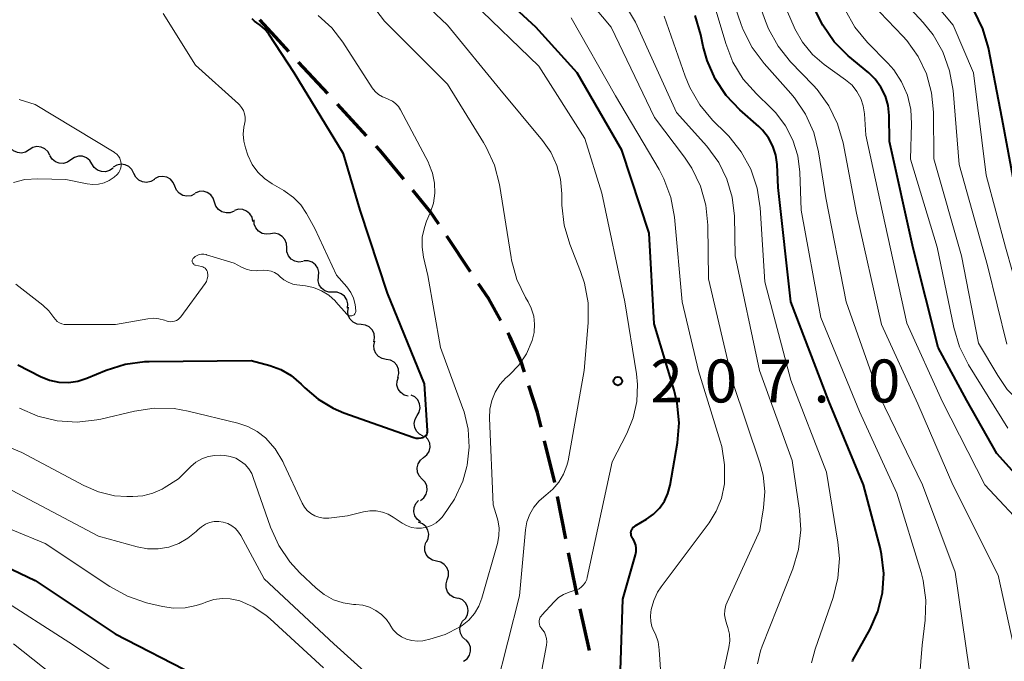
# Model space of a CAD drawing. Units: metres. Extents: x -68000 to -65999, y 25500 to 27000.
# Drawn here: x -66918 to -66832, y 26236 to 26292 of the extents above; entities that cross this region are included whole.
import ezdxf

# ---------------------------------------------------------------- set-up
doc = ezdxf.new("R2010")
doc.units = ezdxf.units.M
for name, color, linetype, lineweight in [('210300_徒歩道', 7, 'Continuous', 70), ('510200_細流', 7, 'Continuous', 30), ('710100_等高線(計曲線)', 7, 'Continuous', 40), ('710200_等高線(主曲線)', 7, 'Continuous', 13), ('731200_図化機測定による標高点', 7, 'Continuous', 40)]:
    doc.layers.add(name, color=color, linetype=linetype, lineweight=lineweight)
doc.styles.add('Style-WORKING', font='MS Gothic.ttf')

msp = doc.modelspace()

# ---------------------------------------------------------------- linework, layer by layer
at = {"layer": '210300_徒歩道', "linetype": 'Continuous', "lineweight": 70}
for p, q in [((-66891.449, 26285.191), (-66893.991, 26287.948)), ((-66888.061, 26281.514), (-66890.602, 26284.271)), ((-66878.969, 26269.614), (-66881.052, 26272.732)), ((-66871.616, 26251.195), (-66872.52, 26254.834)), ((-66870.65, 26246.289), (-66871.372, 26249.969)), ((-66868.58, 26236.506), (-66869.399, 26240.166))]:
    msp.add_line(p, q, dxfattribs=at)
at = {"layer": '210300_徒歩道', "linetype": 'Continuous', "lineweight": 70, "flags": 128}
for points in [[(-66894.838, 26288.868), (-66896.01, 26290.14), (-66897.378, 26291.626)], [(-66884.812, 26277.716), (-66886.86, 26280.21), (-66887.214, 26280.594)], [(-66881.746, 26273.772), (-66882.5, 26274.9), (-66884.019, 26276.75)], [(-66876.335, 26265.369), (-66877.39, 26267.25), (-66878.275, 26268.575)], [(-66874.258, 26260.834), (-66874.55, 26261.75), (-66875.55, 26263.97), (-66875.723, 26264.279)], [(-66872.821, 26256.047), (-66873.14, 26257.33), (-66873.878, 26259.643)], [(-66869.673, 26241.386), (-66869.79, 26241.91), (-66870.409, 26245.062)]]:
    msp.add_lwpolyline(points, dxfattribs=at)
at = {"layer": '510200_細流', "linetype": 'Continuous', "lineweight": 30, "flags": 128}
for points in [[(-66917.526, 26280.276), (-66917.837, 26280.081), (-66918.194, 26279.997), (-66918.561, 26280.032), (-66918.896, 26280.182), (-66919.165, 26280.431), (-66919.34, 26280.754)], [(-66915.713, 26279.799), (-66915.888, 26280.122), (-66916.157, 26280.371), (-66916.492, 26280.521), (-66916.858, 26280.556), (-66917.215, 26280.472), (-66917.526, 26280.276)], [(-66913.88, 26279.408), (-66914.178, 26279.193), (-66914.529, 26279.087), (-66914.897, 26279.099), (-66915.241, 26279.228), (-66915.525, 26279.459), (-66915.72, 26279.771)], [(-66912.041, 26279.045), (-66912.235, 26279.356), (-66912.52, 26279.588), (-66912.863, 26279.717), (-66913.231, 26279.728), (-66913.582, 26279.622), (-66913.88, 26279.408)], [(-66910.201, 26278.682), (-66910.499, 26278.468), (-66910.85, 26278.362), (-66911.218, 26278.373), (-66911.562, 26278.502), (-66911.846, 26278.733), (-66912.041, 26279.045)], [(-66908.386, 26278.222), (-66908.549, 26278.551), (-66908.81, 26278.809), (-66909.14, 26278.97), (-66909.505, 26279.017), (-66909.864, 26278.945), (-66910.182, 26278.76)], [(-66906.589, 26277.684), (-66906.907, 26277.5), (-66907.266, 26277.428), (-66907.631, 26277.474), (-66907.961, 26277.636), (-66908.222, 26277.893), (-66908.386, 26278.222)], [(-66904.812, 26277.091), (-66904.953, 26277.43), (-66905.197, 26277.704), (-66905.515, 26277.887), (-66905.876, 26277.958), (-66906.239, 26277.91), (-66906.568, 26277.747)], [(-66903.055, 26276.435), (-66903.384, 26276.271), (-66903.748, 26276.224), (-66904.109, 26276.294), (-66904.427, 26276.477), (-66904.671, 26276.752), (-66904.812, 26277.091)], [(-66901.328, 26275.708), (-66901.444, 26276.057), (-66901.665, 26276.349), (-66901.969, 26276.556), (-66902.324, 26276.653), (-66902.69, 26276.633), (-66903.03, 26276.495)], [(-66899.626, 26274.922), (-66899.967, 26274.784), (-66900.333, 26274.764), (-66900.687, 26274.861), (-66900.991, 26275.068), (-66901.213, 26275.36), (-66901.328, 26275.708)], [(-66897.984, 26274.021), (-66898.063, 26274.38), (-66898.254, 26274.693), (-66898.535, 26274.93), (-66898.877, 26275.063), (-66899.244, 26275.081), (-66899.596, 26274.978)], [(-66896.461, 26272.94), (-66896.826, 26272.899), (-66897.184, 26272.979), (-66897.499, 26273.169), (-66897.735, 26273.45), (-66897.87, 26273.791), (-66897.886, 26274.158)], [(-66895.035, 26271.722), (-66895.052, 26272.088), (-66895.187, 26272.43), (-66895.423, 26272.711), (-66895.738, 26272.901), (-66896.096, 26272.98), (-66896.461, 26272.94)], [(-66893.61, 26270.504), (-66893.975, 26270.463), (-66894.333, 26270.543), (-66894.648, 26270.733), (-66894.884, 26271.014), (-66895.019, 26271.355), (-66895.035, 26271.722)], [(-66892.26, 26269.207), (-66892.233, 26269.574), (-66892.326, 26269.928), (-66892.527, 26270.235), (-66892.818, 26270.461), (-66893.164, 26270.583), (-66893.531, 26270.586)], [(-66890.988, 26267.829), (-66891.356, 26267.832), (-66891.702, 26267.954), (-66891.992, 26268.18), (-66892.193, 26268.486), (-66892.287, 26268.841), (-66892.26, 26269.207)], [(-66889.717, 26266.451), (-66889.69, 26266.817), (-66889.784, 26267.172), (-66889.985, 26267.479), (-66890.275, 26267.705), (-66890.621, 26267.826), (-66890.988, 26267.829)], [(-66888.527, 26265.006), (-66888.892, 26265.05), (-66889.222, 26265.209), (-66889.485, 26265.467), (-66889.651, 26265.794), (-66889.703, 26266.157), (-66889.635, 26266.518)], [(-66887.419, 26263.493), (-66887.351, 26263.854), (-66887.404, 26264.217), (-66887.57, 26264.544), (-66887.833, 26264.802), (-66888.163, 26264.962), (-66888.527, 26265.006)], [(-66886.333, 26261.965), (-66886.694, 26262.033), (-66887.014, 26262.213), (-66887.26, 26262.486), (-66887.404, 26262.824), (-66887.434, 26263.189), (-66887.343, 26263.545)], [(-66885.323, 26260.386), (-66885.233, 26260.742), (-66885.262, 26261.107), (-66885.407, 26261.444), (-66885.653, 26261.718), (-66885.972, 26261.898), (-66886.333, 26261.965)], [(-66884.421, 26258.744), (-66884.773, 26258.846), (-66885.074, 26259.057), (-66885.292, 26259.353), (-66885.403, 26259.703), (-66885.397, 26260.069), (-66885.273, 26260.415)], [(-66883.637, 26257.047), (-66883.451, 26257.363), (-66883.378, 26257.723), (-66883.422, 26258.087), (-66883.583, 26258.418), (-66883.839, 26258.681), (-66884.167, 26258.846)], [(-66883.107, 26255.248), (-66883.435, 26255.413), (-66883.692, 26255.676), (-66883.852, 26256.007), (-66883.897, 26256.371), (-66883.823, 26256.73), (-66883.637, 26257.047)], [(-66883.074, 26253.377), (-66882.789, 26253.609), (-66882.595, 26253.921), (-66882.51, 26254.277), (-66882.545, 26254.644), (-66882.694, 26254.979), (-66882.944, 26255.248)], [(-66883.203, 26251.507), (-66883.453, 26251.776), (-66883.602, 26252.111), (-66883.637, 26252.477), (-66883.552, 26252.834), (-66883.358, 26253.145), (-66883.074, 26253.377)], [(-66883.333, 26249.636), (-66883.048, 26249.868), (-66882.854, 26250.179), (-66882.769, 26250.536), (-66882.804, 26250.903), (-66882.953, 26251.238), (-66883.203, 26251.507)], [(-66883.335, 26247.768), (-66883.627, 26247.991), (-66883.83, 26248.296), (-66883.926, 26248.652), (-66883.902, 26249.018), (-66883.762, 26249.357), (-66883.521, 26249.633)], [(-66882.827, 26245.979), (-66882.669, 26246.311), (-66882.627, 26246.675), (-66882.703, 26247.034), (-66882.892, 26247.35), (-66883.17, 26247.589), (-66883.511, 26247.725)], [(-66881.939, 26244.331), (-66882.297, 26244.416), (-66882.607, 26244.612), (-66882.839, 26244.898), (-66882.966, 26245.242), (-66882.978, 26245.608), (-66882.87, 26245.959)], [(-66881.009, 26242.703), (-66880.901, 26243.054), (-66880.912, 26243.421), (-66881.04, 26243.765), (-66881.272, 26244.05), (-66881.582, 26244.246), (-66881.939, 26244.331)], [(-66880.079, 26241.075), (-66880.436, 26241.16), (-66880.746, 26241.356), (-66880.978, 26241.642), (-66881.106, 26241.986), (-66881.117, 26242.352), (-66881.009, 26242.703)], [(-66879.425, 26239.324), (-66879.25, 26239.647), (-66879.189, 26240.009), (-66879.247, 26240.371), (-66879.418, 26240.696), (-66879.684, 26240.949), (-66880.018, 26241.103)], [(-66879.404, 26237.45), (-66879.674, 26237.698), (-66879.849, 26238.021), (-66879.912, 26238.383), (-66879.855, 26238.746), (-66879.686, 26239.071), (-66879.42, 26239.325)], [(-66879.581, 26235.586), (-66879.284, 26235.802), (-66879.073, 26236.101), (-66878.968, 26236.453), (-66878.982, 26236.821), (-66879.112, 26237.164), (-66879.346, 26237.446)]]:
    msp.add_lwpolyline(points, dxfattribs=at)
at = {"layer": '710100_等高線(計曲線)', "linetype": 'Continuous', "lineweight": 40, "flags": 128}
for points, elevation in [([(-66864.6, 26247.42), (-66863.6, 26248), (-66862.99, 26248.43), (-66862.47, 26248.96), (-66862.04, 26249.57), (-66861.73, 26250.24), (-66861.54, 26250.96), (-66860.9, 26254.67), (-66860.76, 26256.41), (-66860.92, 26258.14), (-66861.19, 26259.26), (-66862.94, 26265.06), (-66863.37, 26273), (-66865.76, 26280.24), (-66869.65, 26287), (-66873.26, 26291), (-66879.37, 26296.63)], 210), ([(-66835.63, 26258.37), (-66838.12, 26263), (-66840.31, 26271.69), (-66842.37, 26281), (-66842.41, 26283.27), (-66842.5, 26284.14), (-66842.74, 26284.98), (-66843.13, 26285.76), (-66843.64, 26286.46), (-66844.2, 26287.01), (-66845.98, 26288.5), (-66847.21, 26289.73), (-66848.21, 26291.16), (-66848.83, 26292.43)], 230), ([(-66830.72, 26273.28), (-66832.55, 26283), (-66833.74, 26289.18), (-66834.22, 26290.85), (-66834.98, 26292.42)], 240), ([(-66893.76, 26259.8), (-66893.46, 26259.49), (-66892.3, 26258.48), (-66890.98, 26257.69), (-66890.04, 26257.29), (-66883.93, 26255.15), (-66883.72, 26255.09), (-66883.51, 26255.08), (-66883.3, 26255.1), (-66883.11, 26255.15), (-66883.02, 26255.19), (-66882.93, 26255.25), (-66882.86, 26255.32), (-66882.8, 26255.41), (-66882.76, 26255.5), (-66882.73, 26255.6), (-66882.73, 26255.7), (-66882.73, 26255.74), (-66883, 26259.83), (-66886.24, 26267.76), (-66888.62, 26275), (-66890.07, 26279.93), (-66894.39, 26287), (-66896.6, 26290.39), (-66896.94, 26290.82), (-66897.34, 26291.18), (-66897.63, 26291.37), (-66897.86, 26291.53), (-66898.05, 26291.73)], 200), ([(-66853.46, 26281.99), (-66853.8, 26282.32), (-66855.45, 26283.78), (-66856.66, 26285.04), (-66857.62, 26286.49), (-66858.32, 26288.08), (-66858.65, 26289.32), (-66858.86, 26290.34), (-66859.35, 26292.02)], 220), ([(-66845.62, 26235.57), (-66845.57, 26235.68), (-66844.08, 26238.39), (-66843.4, 26239.93), (-66843, 26241.57), (-66842.89, 26243.25), (-66843.07, 26244.93), (-66843.21, 26245.52), (-66844.66, 26251), (-66847.68, 26258.32), (-66850.99, 26267), (-66852.1, 26277), (-66852.2, 26279), (-66852.31, 26279.82), (-66852.57, 26280.61), (-66852.95, 26281.34), (-66853.46, 26281.99)], 220), ([(-66918.52, 26261.48), (-66916.53, 26260.47), (-66915.76, 26260.15), (-66914.94, 26259.98), (-66914.1, 26259.95), (-66913.27, 26260.06), (-66912.49, 26260.31), (-66910.81, 26261.02), (-66909.15, 26261.55), (-66907.42, 26261.78), (-66907.04, 26261.79), (-66898.13, 26261.87), (-66896.52, 26261.43), (-66895.54, 26261.07), (-66894.63, 26260.55), (-66893.76, 26259.8)], 200), ([(-66827.9, 26248.1), (-66833, 26253.74), (-66835.63, 26258.37)], 230), ([(-66865.95, 26233), (-66865.67, 26241), (-66864.56, 26244.87), (-66864.5, 26245.16), (-66864.5, 26245.45), (-66864.55, 26245.74), (-66864.64, 26246.02), (-66864.78, 26246.28), (-66864.82, 26246.33), (-66864.89, 26246.44), (-66864.94, 26246.57), (-66864.96, 26246.69), (-66864.97, 26246.82), (-66864.95, 26246.95), (-66864.91, 26247.07), (-66864.84, 26247.19), (-66864.76, 26247.29), (-66864.66, 26247.37), (-66864.6, 26247.42)], 210), ([(-66921, 26244.52), (-66917, 26242.64), (-66910.02, 26237.98), (-66903, 26234.35)], 210)]:
    msp.add_lwpolyline(points, dxfattribs=dict(at, elevation=elevation))
at = {"layer": '710200_等高線(主曲線)', "linetype": 'Continuous', "lineweight": 13, "flags": 128}
for points, elevation in [([(-66876.41, 26259.76), (-66875.89, 26260.34), (-66875.8, 26260.42), (-66875.57, 26260.62), (-66874.75, 26261.46), (-66874.09, 26262.44), (-66873.58, 26263.61), (-66873.42, 26264.31), (-66873.38, 26265.03), (-66873.46, 26265.74), (-66873.67, 26266.43), (-66873.94, 26266.98), (-66874.18, 26267.38), (-66874.93, 26268.95), (-66875.39, 26270.63), (-66875.43, 26270.86), (-66876.46, 26277.24), (-66876.89, 26278.93), (-66877.6, 26280.52), (-66877.84, 26280.92), (-66881, 26286.02), (-66886.49, 26291.51), (-66891, 26297.47)], 204), ([(-66831.3, 26235.8), (-66832.89, 26243.11), (-66836.84, 26251), (-66839.92, 26258.08), (-66843.09, 26265), (-66845.26, 26274.74), (-66846.44, 26280.88), (-66846.92, 26282.56), (-66847.68, 26284.13), (-66848.7, 26285.54), (-66849.05, 26285.93), (-66851.02, 26287.97), (-66852.11, 26289.33), (-66852.95, 26290.85), (-66853.22, 26291.51), (-66855.19, 26297)], 226), ([(-66829.06, 26262.5), (-66829.85, 26263.83), (-66830.42, 26265.3), (-66832.24, 26271.76), (-66833.93, 26278.07), (-66835.04, 26287), (-66836.82, 26291.18), (-66841.69, 26297)], 238), ([(-66857.43, 26232.16), (-66856.41, 26236.78), (-66856.33, 26237.36), (-66856.36, 26237.95), (-66856.49, 26238.52), (-66856.59, 26238.8), (-66856.72, 26239.21), (-66856.78, 26239.63), (-66856.76, 26240.05), (-66856.67, 26240.47), (-66856.56, 26240.75), (-66853.72, 26247), (-66853.39, 26249), (-66853.28, 26250.42), (-66853.42, 26251.83), (-66853.71, 26252.92), (-66856.06, 26259.94), (-66858.2, 26269), (-66858.25, 26273.69), (-66858.42, 26275.43), (-66858.89, 26277.11), (-66859.64, 26278.68), (-66860.29, 26279.64), (-66862.91, 26283.09), (-66866.68, 26291), (-66871.37, 26296.63)], 214), ([(-66831.18, 26221), (-66833, 26229.3), (-66834.17, 26231.33), (-66834.91, 26232.91), (-66835.37, 26234.6), (-66835.42, 26234.91), (-66836.64, 26243.36), (-66839.51, 26251), (-66843.25, 26258.75), (-66846.18, 26267), (-66847.93, 26276.07), (-66848.58, 26280.11), (-66849, 26281.8), (-66849.71, 26283.39), (-66850.69, 26284.83), (-66850.99, 26285.19), (-66853.34, 26287.82), (-66854.38, 26289.22), (-66855.17, 26290.78), (-66855.33, 26291.22), (-66857, 26296.06)], 224), ([(-66869.04, 26261), (-66868.7, 26265.17), (-66868.71, 26266.91), (-66869.02, 26268.63), (-66869.37, 26269.65), (-66870.3, 26272.03), (-66870.8, 26273.7), (-66871, 26275.44), (-66871, 26275.7), (-66871, 26276.43), (-66871.11, 26277.7), (-66871.44, 26278.92), (-66871.97, 26280.07), (-66872.68, 26281.09), (-66876.42, 26285.58), (-66881, 26291.16), (-66885.56, 26295.52)], 206), ([(-66832.14, 26263.28), (-66833.82, 26270.18), (-66836.29, 26279), (-66836.83, 26285.47), (-66837.13, 26287.19), (-66837.72, 26288.83), (-66838.58, 26290.34), (-66839.43, 26291.41), (-66842.74, 26295)], 236), ([(-66853.91, 26235.35), (-66853.65, 26236.5), (-66853.5, 26236.9), (-66850.83, 26243.67), (-66850.34, 26245.34), (-66850.14, 26247.07), (-66850.24, 26248.77), (-66850.87, 26253.13), (-66853.73, 26261), (-66855.85, 26271), (-66855.93, 26274.49), (-66856.11, 26276.13), (-66856.58, 26277.71), (-66857.3, 26279.18), (-66858.35, 26280.59), (-66861, 26283.54), (-66864.56, 26291.44), (-66866.05, 26293.95)], 216), ([(-66873.29, 26231.89), (-66872.35, 26237), (-66872.32, 26237.28), (-66872.34, 26237.57), (-66872.42, 26237.85), (-66872.53, 26238.11), (-66872.7, 26238.34), (-66872.75, 26238.4), (-66872.84, 26238.52), (-66872.91, 26238.66), (-66872.96, 26238.81), (-66872.98, 26238.97), (-66872.97, 26239.12), (-66872.94, 26239.27), (-66872.88, 26239.42), (-66872.79, 26239.55), (-66872.75, 26239.6), (-66871.68, 26240.77), (-66871.29, 26241.14), (-66870.85, 26241.42), (-66870.36, 26241.63), (-66870, 26241.72), (-66869.74, 26241.79), (-66869.5, 26241.91), (-66869.28, 26242.07), (-66869.1, 26242.26), (-66868.94, 26242.48), (-66868.83, 26242.73), (-66868.78, 26242.91), (-66866.6, 26253), (-66865.32, 26255.48), (-66864.76, 26256.85), (-66864.45, 26258.29), (-66864.39, 26259.77), (-66864.48, 26260.71), (-66865.49, 26267), (-66867.52, 26276.48), (-66869, 26281.26), (-66873, 26287.58), (-66878.81, 26293.19)], 208), ([(-66855.15, 26286.46), (-66856.06, 26287.95), (-66856.69, 26289.56), (-66857.7, 26292.98)], 222), ([(-66840.86, 26265.14), (-66843, 26274.83), (-66844.45, 26281.55), (-66844.57, 26283.43), (-66844.67, 26284.12), (-66844.89, 26284.77), (-66845.22, 26285.38), (-66845.65, 26285.92), (-66846.22, 26286.41), (-66848.08, 26287.74), (-66849.12, 26288.62), (-66849.99, 26289.68), (-66850.66, 26290.86), (-66850.72, 26291), (-66851.59, 26293)], 228), ([(-66832.05, 26255.95), (-66835.48, 26261.49), (-66836.27, 26263.05), (-66836.77, 26264.74), (-66838.22, 26271.78), (-66840.54, 26279.46), (-66840.45, 26282.55), (-66840.52, 26283.81), (-66840.81, 26285.05), (-66841.32, 26286.21), (-66842.01, 26287.27), (-66842.52, 26287.85), (-66844.29, 26289.66), (-66845.4, 26291.01), (-66846.25, 26292.52)], 232), ([(-66830.88, 26258.08), (-66832.09, 26259.33), (-66832.93, 26260.54), (-66834.61, 26263.39), (-66836.08, 26271), (-66838.5, 26279.5), (-66838.54, 26283.58), (-66838.7, 26285.27), (-66839.16, 26286.91), (-66839.89, 26288.44), (-66840.88, 26289.83), (-66841.23, 26290.21), (-66843.89, 26293)], 234), ([(-66898.82, 26283.72), (-66898.97, 26283.99), (-66899.17, 26284.22), (-66899.24, 26284.29), (-66903, 26287.67), (-66905.81, 26292.19)], 198), ([(-66885.28, 26284.06), (-66885.52, 26284.32), (-66885.8, 26284.53), (-66886.11, 26284.69), (-66886.3, 26284.76), (-66886.67, 26284.91), (-66887.01, 26285.11), (-66887.3, 26285.38), (-66887.57, 26285.71), (-66890.12, 26289.68), (-66891.09, 26290.93), (-66892.3, 26292.02)], 202), ([(-66863.14, 26238.63), (-66863.24, 26239.06), (-66863.27, 26239.51), (-66863.23, 26239.87), (-66863.19, 26240.09), (-66862.98, 26240.88), (-66862.64, 26241.61), (-66862.33, 26242.07), (-66858.14, 26247.68), (-66857.51, 26248.7), (-66857.06, 26249.81), (-66856.8, 26251.1), (-66856.78, 26252.74), (-66857.04, 26254.36), (-66857.17, 26254.82), (-66859.05, 26260.95), (-66860.48, 26267), (-66861.17, 26274.4), (-66861.48, 26276.11), (-66862.08, 26277.75), (-66862.51, 26278.56), (-66866.31, 26285), (-66870.19, 26291.81)], 212), ([(-66849.19, 26235.45), (-66848.86, 26236.63), (-66847.31, 26241.14), (-66846.88, 26242.83), (-66846.76, 26244.57), (-66846.89, 26245.99), (-66847.88, 26252.12), (-66851, 26260.16), (-66853.26, 26268.74), (-66853.67, 26275.21), (-66853.93, 26276.93), (-66854.49, 26278.59), (-66855.33, 26280.11), (-66856.42, 26281.48), (-66856.61, 26281.67), (-66857.83, 26282.88), (-66858.96, 26284.21), (-66859.83, 26285.72), (-66860.24, 26286.72), (-66862.05, 26291.95)], 218), ([(-66840.11, 26229.86), (-66839.53, 26237), (-66839.26, 26239.17), (-66839.2, 26240.92), (-66839.44, 26242.64), (-66839.62, 26243.33), (-66841.74, 26250.26), (-66845, 26257.41), (-66848.37, 26265.63), (-66850.1, 26275), (-66850.22, 26278.33), (-66850.39, 26279.75), (-66850.81, 26281.11), (-66851.46, 26282.38), (-66852.32, 26283.52), (-66852.75, 26283.96), (-66854, 26285.16), (-66855.15, 26286.46)], 222), ([(-66909.7, 26278.29), (-66909.6, 26278.48), (-66909.53, 26278.69), (-66909.49, 26278.9), (-66909.5, 26279.12), (-66909.54, 26279.33), (-66909.61, 26279.54), (-66909.73, 26279.72), (-66909.87, 26279.89), (-66910.04, 26280.03), (-66910.09, 26280.06), (-66917, 26284.24), (-66918.39, 26284.69)], 196), ([(-66913.35, 26256.47), (-66911.61, 26256.67), (-66911.26, 26256.75), (-66908.33, 26257.45), (-66906.6, 26257.71), (-66904.86, 26257.66), (-66903.65, 26257.45), (-66899.3, 26256.4), (-66898.43, 26256.11), (-66897.62, 26255.67), (-66896.9, 26255.1), (-66896.05, 26254.14), (-66895.38, 26253.05), (-66895.28, 26252.84), (-66893.69, 26249.41), (-66893.49, 26249.06), (-66893.24, 26248.76), (-66892.93, 26248.5), (-66892.59, 26248.3), (-66892.22, 26248.16), (-66891.82, 26248.09), (-66891.43, 26248.09), (-66891.36, 26248.1), (-66889.72, 26248.28), (-66888.32, 26248.64), (-66887.77, 26248.73), (-66887.22, 26248.73), (-66886.68, 26248.62), (-66886.16, 26248.43), (-66885.73, 26248.18), (-66884.96, 26247.65), (-66884.57, 26247.43), (-66884.14, 26247.28), (-66883.7, 26247.2), (-66883.25, 26247.21), (-66882.8, 26247.29), (-66882.38, 26247.45), (-66881.99, 26247.67), (-66881.65, 26247.97), (-66881.49, 26248.14), (-66881.36, 26248.3), (-66880.37, 26249.74), (-66879.65, 26251.33), (-66879.3, 26252.6), (-66879.27, 26252.73), (-66879.09, 26254.28), (-66879.17, 26255.85), (-66879.53, 26257.37), (-66879.64, 26257.68), (-66881.61, 26263), (-66882.7, 26269.3), (-66883.09, 26270.91), (-66883.21, 26271.77), (-66883.19, 26272.64), (-66883.01, 26273.49), (-66882.81, 26274.05), (-66882.5, 26274.77), (-66882.22, 26275.61), (-66882.09, 26276.48), (-66882.11, 26277.37), (-66882.29, 26278.23), (-66882.61, 26279.06), (-66882.66, 26279.16), (-66885.09, 26283.77), (-66885.28, 26284.06)], 202), ([(-66902.27, 26271.15), (-66902.07, 26271.12), (-66902.04, 26271.11), (-66899.62, 26270.38), (-66898.98, 26270.02), (-66898.57, 26269.85), (-66898.14, 26269.74), (-66897.69, 26269.71), (-66897.59, 26269.72), (-66897.05, 26269.75), (-66896.72, 26269.74), (-66896.4, 26269.67), (-66896.1, 26269.55), (-66895.82, 26269.38), (-66895.6, 26269.19), (-66895.27, 26268.92), (-66894.91, 26268.7), (-66894.5, 26268.55), (-66894.15, 26268.48), (-66893.4, 26268.39), (-66892.68, 26268.24), (-66891.99, 26267.96), (-66891.36, 26267.57), (-66890.81, 26267.07), (-66890.73, 26266.99), (-66889.77, 26265.91), (-66889.72, 26265.86), (-66889.65, 26265.81), (-66889.58, 26265.78), (-66889.5, 26265.76), (-66889.43, 26265.76), (-66889.35, 26265.77), (-66889.27, 26265.79), (-66889.2, 26265.83), (-66889.14, 26265.87), (-66889.09, 26265.93), (-66889.04, 26265.99), (-66889.01, 26266.07), (-66889, 26266.14), (-66888.99, 26266.21), (-66889.04, 26266.77), (-66889.19, 26267.31), (-66889.43, 26267.82), (-66889.78, 26268.3), (-66890.67, 26269.33), (-66892.59, 26273.41), (-66893.3, 26274.7), (-66893.8, 26275.46), (-66894.43, 26276.11), (-66895.17, 26276.65), (-66895.29, 26276.72), (-66896.31, 26277.3), (-66896.98, 26277.76), (-66897.56, 26278.34), (-66898.04, 26279.01), (-66898.42, 26279.82), (-66898.64, 26280.46), (-66898.79, 26281.04), (-66898.84, 26281.65), (-66898.78, 26282.25), (-66898.72, 26282.52), (-66898.66, 26282.82), (-66898.66, 26283.13), (-66898.71, 26283.43), (-66898.82, 26283.72)], 198), ([(-66918.91, 26277.42), (-66917.91, 26277.68), (-66916.77, 26277.75), (-66914.32, 26277.68), (-66912.47, 26277.31), (-66911.98, 26277.25), (-66911.47, 26277.29), (-66910.99, 26277.4), (-66910.53, 26277.6), (-66910.11, 26277.88), (-66909.84, 26278.13), (-66909.7, 26278.29)], 196), ([(-66918.69, 26268.55), (-66916.33, 26266.69), (-66915.82, 26266.21), (-66915.38, 26265.62), (-66915.24, 26265.44), (-66915.08, 26265.28), (-66914.89, 26265.16), (-66914.69, 26265.07), (-66914.47, 26265.02), (-66914.27, 26265), (-66909.98, 26265), (-66907.17, 26265.51), (-66906.68, 26265.56), (-66906.19, 26265.52), (-66905.71, 26265.4), (-66905.55, 26265.33), (-66905.38, 26265.28), (-66905.19, 26265.25), (-66905.01, 26265.26), (-66904.83, 26265.29), (-66904.66, 26265.36), (-66904.5, 26265.46), (-66904.36, 26265.58), (-66904.28, 26265.69), (-66902.17, 26268.59), (-66902.05, 26268.78), (-66901.98, 26268.99), (-66901.93, 26269.2), (-66901.93, 26269.42), (-66901.94, 26269.5), (-66901.96, 26269.62), (-66902.01, 26269.73), (-66902.08, 26269.83), (-66902.16, 26269.93), (-66902.26, 26270), (-66902.36, 26270.06), (-66902.48, 26270.09), (-66902.99, 26270.2), (-66903.06, 26270.21), (-66903.11, 26270.24), (-66903.16, 26270.28), (-66903.21, 26270.33), (-66903.24, 26270.38), (-66903.27, 26270.44), (-66903.29, 26270.5), (-66903.29, 26270.57), (-66903.28, 26270.63), (-66903.26, 26270.69), (-66903.24, 26270.75), (-66903.2, 26270.8), (-66903.18, 26270.82), (-66903.03, 26270.95), (-66902.85, 26271.05), (-66902.67, 26271.12), (-66902.47, 26271.15), (-66902.27, 26271.15)], 198), ([(-66830.23, 26246.93), (-66834.06, 26251), (-66837.74, 26258.26), (-66840.86, 26265.14)], 228), ([(-66876.75, 26233.25), (-66874.69, 26241.31), (-66874.18, 26247.07), (-66874.06, 26247.77), (-66873.81, 26248.44), (-66873.45, 26249.06), (-66872.99, 26249.61), (-66872.41, 26250.1), (-66871.78, 26250.61), (-66871.26, 26251.22), (-66870.85, 26251.92), (-66870.56, 26252.68), (-66870.46, 26253.11), (-66869.04, 26261)], 206), ([(-66909, 26249.97), (-66908.48, 26249.97), (-66907.59, 26250.04), (-66906.73, 26250.26), (-66905.92, 26250.63), (-66905.75, 26250.73), (-66904.49, 26251.51), (-66903.41, 26252.59), (-66902.96, 26252.97), (-66902.44, 26253.27), (-66901.89, 26253.47), (-66901.31, 26253.57), (-66900.79, 26253.58), (-66900.45, 26253.55), (-66899.96, 26253.48), (-66899.49, 26253.32), (-66899.06, 26253.08), (-66898.67, 26252.77), (-66898.35, 26252.4), (-66898.09, 26251.98), (-66897.95, 26251.65), (-66896.44, 26247.3), (-66895.73, 26245.71), (-66894.76, 26244.26), (-66893.89, 26243.32), (-66892.45, 26241.96), (-66891.75, 26241.4), (-66890.96, 26240.96), (-66890.1, 26240.68), (-66889.21, 26240.54), (-66889, 26240.54), (-66888.39, 26240.47), (-66887.8, 26240.3), (-66887.25, 26240.03), (-66886.76, 26239.67), (-66886.33, 26239.22), (-66886.01, 26238.75), (-66886, 26238.73), (-66885.73, 26238.33), (-66885.39, 26237.99), (-66885, 26237.71), (-66884.57, 26237.51), (-66884.1, 26237.38), (-66883.62, 26237.33), (-66883.15, 26237.37), (-66883.02, 26237.4), (-66882.52, 26237.5), (-66881.18, 26237.92), (-66879.93, 26238.57), (-66879.71, 26238.71), (-66879.13, 26239.18), (-66878.64, 26239.75), (-66878.26, 26240.39), (-66877.99, 26241.08), (-66876.63, 26245.87), (-66876.5, 26246.55), (-66876.49, 26247.24), (-66876.6, 26247.91), (-66876.65, 26248.12), (-66877, 26249.24), (-66877.33, 26256.84), (-66877.3, 26257.62), (-66877.13, 26258.38), (-66876.83, 26259.1), (-66876.41, 26259.76)], 204), ([(-66918.38, 26257.69), (-66916.78, 26256.99), (-66915.09, 26256.58), (-66913.35, 26256.47)], 202), ([(-66925.82, 26257), (-66918.18, 26253.82), (-66912.76, 26250.93), (-66911.46, 26250.38), (-66910.07, 26250.05), (-66909, 26249.97)], 204), ([(-66919, 26250.51), (-66911.48, 26246.52), (-66908.11, 26245.58), (-66907.19, 26245.41), (-66906.26, 26245.4)], 206), ([(-66921.8, 26248.2), (-66916.13, 26245.87), (-66910.48, 26242.1), (-66908.95, 26241.26), (-66907.27, 26240.69), (-66905.89, 26240.36), (-66904.91, 26240.21), (-66903.91, 26240.24), (-66902.94, 26240.44), (-66902.36, 26240.64), (-66902.09, 26240.75), (-66901.4, 26240.98), (-66900.68, 26241.07), (-66899.96, 26241.04), (-66899.25, 26240.89), (-66899.14, 26240.86), (-66897.95, 26240.33)], 208), ([(-66906.26, 26245.4), (-66905.34, 26245.56), (-66904.47, 26245.87), (-66903.66, 26246.33), (-66902.94, 26246.92), (-66902.79, 26247.07), (-66902.49, 26247.34), (-66902.14, 26247.55), (-66901.77, 26247.7), (-66901.37, 26247.78), (-66900.97, 26247.8), (-66900.57, 26247.74), (-66900.18, 26247.61), (-66899.82, 26247.42), (-66899.51, 26247.17), (-66899.24, 26246.87), (-66899.05, 26246.58), (-66897, 26242.77), (-66890.91, 26237.09), (-66885, 26231.76)], 206), ([(-66920.6, 26241.4), (-66913.65, 26237), (-66909.5, 26234.18)], 212), ([(-66897.95, 26240.33), (-66896.86, 26239.6), (-66896.49, 26239.28), (-66891.83, 26235)], 208), ([(-66861.92, 26228.08), (-66862.49, 26236.57), (-66862.6, 26237.27), (-66862.83, 26237.94), (-66862.97, 26238.22), (-66863.14, 26238.63)], 212), ([(-66918.89, 26237.11), (-66913, 26232.4), (-66909.2, 26230.27), (-66907.76, 26229.29), (-66906.51, 26228.07), (-66905.58, 26226.79)], 214)]:
    msp.add_lwpolyline(points, dxfattribs=dict(at, elevation=elevation))
at = {"layer": '731200_図化機測定による標高点', "linetype": 'Continuous', "lineweight": 40}
msp.add_circle((-66866.12, 26260.07, 206.96), 0.375, dxfattribs=at)

# ---------------------------------------------------------------- texts
at = {"layer": '731200_図化機測定による標高点', "linetype": 'Continuous', "lineweight": 40, "style": 'Style-WORKING'}
for s, p in [('2', (-66863.27, 26258.2, -9.999)), ('0', (-66858.52, 26258.2, -9.999)), ('7', (-66853.77, 26258.2, -9.999)), ('0', (-66844.27, 26258.2, -9.999)), ('.', (-66849.02, 26258.2, -9.999))]:
    msp.add_text(s, height=3.75, dxfattribs=at).set_placement(p)

doc.saveas('drawing.dxf')
